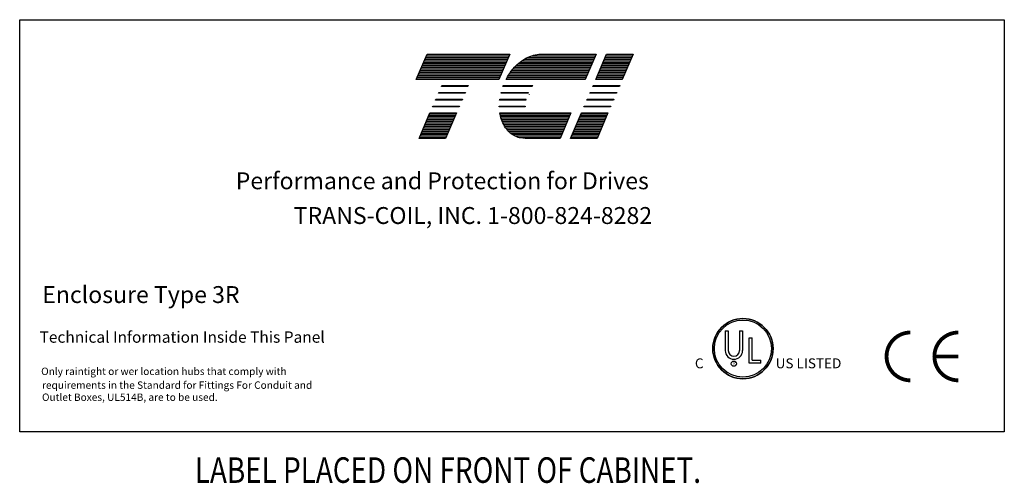
# Model space of a CAD drawing. Extents: x 44 to 192, y 24 to 117.
# Drawn here: x 77 to 122, y 79 to 101 of the extents above; entities that cross this region are included whole.
import ezdxf

# ---------------------------------------------------------------- set-up
doc = ezdxf.new("R2010")
doc.units = 0
doc.header["$LTSCALE"] = 0.5
doc.layers.get('0').update_dxf_attribs({"linetype": 'CONTINUOUS'})
for name, color, linetype in [('BORDER', 7, 'CONTINUOUS'), ('NOTE', 7, 'CONTINUOUS'), ('NOTES', 7, 'CONTINUOUS')]:
    doc.layers.add(name, color=color, linetype=linetype)
doc.styles.add('STYLE1', font='swissi.ttf', dxfattribs={"width": 0.8})

# ---------------------------------------------------------------- blocks, each defined once
blk = doc.blocks.new('*X6')
at = {"color": 0}
for p, q in [((5.8956, 1.645), (6.207, 1.645)), ((5.905, 1.652), (6.21, 1.652)), ((5.9157, 1.659), (6.213, 1.659)), ((5.9285, 1.666), (6.216, 1.666)), ((5.9456, 1.673), (6.219, 1.673)), ((5.9778, 1.68), (6.222, 1.68)), ((5.8561, 1.603), (6.189, 1.603)), ((5.8613, 1.61), (6.192, 1.61)), ((5.8669, 1.617), (6.195, 1.617)), ((5.873, 1.624), (6.198, 1.624)), ((5.8798, 1.631), (6.201, 1.631)), ((5.8872, 1.638), (6.204, 1.638)), ((5.8384, 1.575), (6.177, 1.575)), ((5.8424, 1.582), (6.18, 1.582)), ((5.8466, 1.589), (6.183, 1.589)), ((5.8512, 1.596), (6.186, 1.596)), ((5.8102, 1.428), (6.114, 1.428)), ((5.8115, 1.421), (6.111, 1.421)), ((5.813, 1.414), (6.108, 1.414)), ((5.8149, 1.407), (6.105, 1.407)), ((5.8171, 1.4), (6.102, 1.4)), ((5.8198, 1.393), (6.099, 1.393)), ((5.8228, 1.386), (6.096, 1.386)), ((5.8263, 1.379), (6.093, 1.379)), ((5.8303, 1.372), (6.09, 1.372)), ((5.8348, 1.365), (6.087, 1.365)), ((5.8399, 1.358), (6.084, 1.358)), ((5.8459, 1.351), (6.081, 1.351)), ((5.8532, 1.344), (6.078, 1.344)), ((5.8623, 1.337), (6.075, 1.337)), ((5.8742, 1.33), (6.072, 1.33)), ((5.8926, 1.323), (6.069, 1.323))]:
    blk.add_line(p, q, dxfattribs=at)
blk = doc.blocks.new('*X5')
at = {"color": 0}
for p, q in [((5.484, 1.645), (5.8379, 1.645)), ((5.487, 1.652), (5.8409, 1.652)), ((5.49, 1.659), (5.8439, 1.659)), ((5.493, 1.666), (5.8469, 1.666)), ((5.496, 1.673), (5.8499, 1.673)), ((5.499, 1.68), (5.8529, 1.68)), ((5.466, 1.603), (5.8199, 1.603)), ((5.469, 1.61), (5.8229, 1.61)), ((5.472, 1.617), (5.8259, 1.617)), ((5.475, 1.624), (5.8289, 1.624)), ((5.478, 1.631), (5.8319, 1.631)), ((5.481, 1.638), (5.8349, 1.638)), ((5.454, 1.575), (5.8079, 1.575)), ((5.457, 1.582), (5.8109, 1.582)), ((5.46, 1.589), (5.8139, 1.589)), ((5.463, 1.596), (5.8169, 1.596)), ((5.4961, 1.393), (5.6098, 1.393)), ((5.4991, 1.4), (5.6128, 1.4)), ((5.5021, 1.407), (5.6158, 1.407)), ((5.5051, 1.414), (5.6188, 1.414)), ((5.5081, 1.421), (5.6218, 1.421)), ((5.5111, 1.428), (5.6248, 1.428)), ((5.4781, 1.351), (5.5918, 1.351)), ((5.4811, 1.358), (5.5948, 1.358)), ((5.4841, 1.365), (5.5978, 1.365)), ((5.4871, 1.372), (5.6008, 1.372)), ((5.4901, 1.379), (5.6038, 1.379)), ((5.4931, 1.386), (5.6068, 1.386)), ((5.4661, 1.323), (5.5798, 1.323)), ((5.4691, 1.33), (5.5828, 1.33)), ((5.4721, 1.337), (5.5858, 1.337)), ((5.4751, 1.344), (5.5888, 1.344))]:
    blk.add_line(p, q, dxfattribs=at)
blk = doc.blocks.new('*X7')
at = {"color": 0}
for p, q in [((6.2515, 1.645), (6.3652, 1.645)), ((6.2545, 1.652), (6.3682, 1.652)), ((6.2575, 1.659), (6.3712, 1.659)), ((6.2605, 1.666), (6.3742, 1.666)), ((6.2635, 1.673), (6.3772, 1.673)), ((6.2665, 1.68), (6.3802, 1.68)), ((6.2335, 1.603), (6.3472, 1.603)), ((6.2365, 1.61), (6.3502, 1.61)), ((6.2395, 1.617), (6.3532, 1.617)), ((6.2425, 1.624), (6.3562, 1.624)), ((6.2455, 1.631), (6.3592, 1.631)), ((6.2485, 1.638), (6.3622, 1.638)), ((6.2215, 1.575), (6.3352, 1.575)), ((6.2245, 1.582), (6.3382, 1.582)), ((6.2275, 1.589), (6.3412, 1.589)), ((6.2305, 1.596), (6.3442, 1.596)), ((6.1435, 1.393), (6.2572, 1.393)), ((6.1465, 1.4), (6.2602, 1.4)), ((6.1495, 1.407), (6.2632, 1.407)), ((6.1525, 1.414), (6.2662, 1.414)), ((6.1555, 1.421), (6.2692, 1.421)), ((6.1585, 1.428), (6.2722, 1.428)), ((6.1255, 1.351), (6.2392, 1.351)), ((6.1285, 1.358), (6.2422, 1.358)), ((6.1315, 1.365), (6.2452, 1.365)), ((6.1345, 1.372), (6.2482, 1.372)), ((6.1375, 1.379), (6.2512, 1.379)), ((6.1405, 1.386), (6.2542, 1.386)), ((6.1135, 1.323), (6.2272, 1.323)), ((6.1165, 1.33), (6.2302, 1.33)), ((6.1195, 1.337), (6.2332, 1.337)), ((6.1225, 1.344), (6.2362, 1.344))]:
    blk.add_line(p, q, dxfattribs=at)

msp = doc.modelspace()

# ---------------------------------------------------------------- linework, layer by layer
for p, q in [((109.127, 86.42), (109.127, 85.514)), ((109.267, 86.42), (109.267, 85.514)), ((109.778, 86.42), (109.778, 85.514)), ((109.917, 86.42), (109.917, 85.514)), ((110.225, 84.936), (110.225, 86.092)), ((110.364, 85.081), (110.364, 86.092)), ((110.748, 84.936), (110.225, 84.936)), ((110.364, 85.081), (110.748, 85.081)), ((110.748, 84.936), (110.748, 85.081))]:
    msp.add_line(p, q)
for points in [[(95.497, 99.083), (99.282, 99.083), (98.782, 97.917), (94.998, 97.917)], [(104.42, 97.917), (103.205, 97.917), (103.705, 99.083), (104.92, 99.083)], [(96.014, 97.29), (96.03, 97.329), (97.245, 97.329), (97.229, 97.29)], [(96.148, 97.604), (96.164, 97.642), (97.38, 97.642), (97.363, 97.604)], [(102.937, 97.29), (102.953, 97.329), (104.168, 97.329), (104.152, 97.29)], [(103.071, 97.604), (103.087, 97.642), (104.303, 97.642), (104.286, 97.604)], [(95.879, 96.977), (95.896, 97.015), (97.111, 97.015), (97.095, 96.977)], [(102.802, 96.977), (102.819, 97.015), (104.034, 97.015), (104.018, 96.977)], [(95.127, 95.223), (95.627, 96.389), (96.843, 96.389), (96.343, 95.223)], [(95.745, 96.664), (95.761, 96.702), (96.977, 96.702), (96.96, 96.664)], [(102.05, 95.223), (102.55, 96.389), (103.766, 96.389), (103.266, 95.223)], [(102.668, 96.664), (102.684, 96.702), (103.9, 96.702), (103.883, 96.664)]]:
    msp.add_lwpolyline(points, close=True)
for points in [[(100.722, 99.083), (103.229, 99.083), (102.729, 97.917), (99.105, 97.917, -0.054429), (99.437, 98.412, -0.084542), (99.971, 98.865, -0.106399), (100.604, 99.076, -0.027585)], [(100.113, 97.29), (98.869, 97.29, -0.003588), (98.879, 97.329), (100.131, 97.329, 0.006746)], [(98.965, 97.604, -0.003726), (98.98, 97.642), (100.332, 97.642, 0.007822), (100.301, 97.604)], [(98.812, 96.977, -0.00463), (98.818, 97.015), (100.018, 97.015, 0.006268), (100.009, 96.977)], [(98.797, 96.664, -0.004589), (98.796, 96.702), (99.977, 96.702, 0.010595), (99.979, 96.664)], [(99.984, 95.223, -0.10157), (99.563, 95.309, -0.129518), (99.133, 95.645, -0.106399), (98.849, 96.249, -0.017101), (98.822, 96.389), (102.074, 96.389), (101.574, 95.223)]]:
    msp.add_lwpolyline(points, format="xyb", close=True)
at = {"const_width": 0.175}
for points in [[(117.598, 86.344, 0.414214), (116.503, 85.248, 0.414214)], [(119.786, 86.344, 0.414214), (118.691, 85.248, 0.414214)], [(116.503, 85.248, 0.414214), (117.598, 84.153, 0.414214)], [(118.691, 85.248, 0.414214), (119.786, 84.153, 0.414214)]]:
    msp.add_lwpolyline(points, format="xyb", dxfattribs=at)
msp.add_lwpolyline([(119.786, 85.248), (118.691, 85.248)], dxfattribs=at)
for centre, radius in [((109.937, 85.605), 1.377), ((109.937, 85.605), 1.307), ((109.521, 84.917), 0.119)]:
    msp.add_circle(centre, radius)
for centre, radius, start, end in [((101.539, 96.644), 1.491, 156.8014, 157.4789), ((109.937, 85.605), 1.377, 0, 180), ((109.937, 85.605), 1.377, 180, 0), ((109.522, 85.514), 0.395, 180, 270), ((109.522, 85.514), 0.256, 180, 270), ((109.522, 85.514), 0.256, 270, 360), ((109.522, 85.514), 0.395, 270, 0)]:
    msp.add_arc(centre, radius, start, end)
at = {"layer": 'BORDER', "color": 7}
msp.add_lwpolyline([(76.866, 100.655), (121.887, 100.655), (121.887, 81.8), (76.866, 81.8)], close=True, dxfattribs=at)
at = {"layer": 'NOTE'}
for p, q in [((109.127, 86.42), (109.267, 86.42)), ((109.778, 86.42), (109.917, 86.42)), ((110.225, 86.092), (110.364, 86.092))]:
    msp.add_line(p, q, dxfattribs=at)

# ---------------------------------------------------------------- block references
at = {"xscale": 10.69251087030578, "yscale": 10.6925108703058, "zscale": 10.69251087030573}
for name in ['*X5', '*X6', '*X7']:
    msp.add_blockref(name, (36.697, 81.114), dxfattribs=at)

# ---------------------------------------------------------------- texts
at = {"style": 'STYLE1'}
for s, height, p in [('C', 0.454, (107.74, 84.705)), ('US LISTED ', 0.4545, (111.431, 84.705)), ('R', 0.12, (109.491, 84.873))]:
    msp.add_text(s, height=height, dxfattribs=at).set_placement(p)
at = {"layer": 'BORDER', "color": 7}
for s, height, p in [('Performance and Protection for Drives', 0.77368, (86.744, 92.897)), ('TRANS-COIL, INC. 1-800-824-8282', 0.77368, (89.394, 91.308)), ('Enclosure Type 3R', 0.77368, (77.897, 87.692)), ('Technical Information Inside This Panel', 0.51938, (77.776, 85.874)), ('Only raintight or wer location hubs that comply with ', 0.33836, (77.848, 84.398)), ('requirements in the Standard for Fittings For Conduit and ', 0.33836, (77.887, 83.766)), ('Outlet Boxes, UL514B, are to be used.', 0.33836, (77.887, 83.214))]:
    msp.add_text(s, height=height, dxfattribs=at).set_placement(p)
at = {"layer": 'NOTES', "color": 7, "width": 0.8}
msp.add_text('LABEL PLACED ON FRONT OF CABINET.', height=1.16816, dxfattribs=at).set_placement((84.874, 79.464))

doc.saveas('drawing.dxf')
